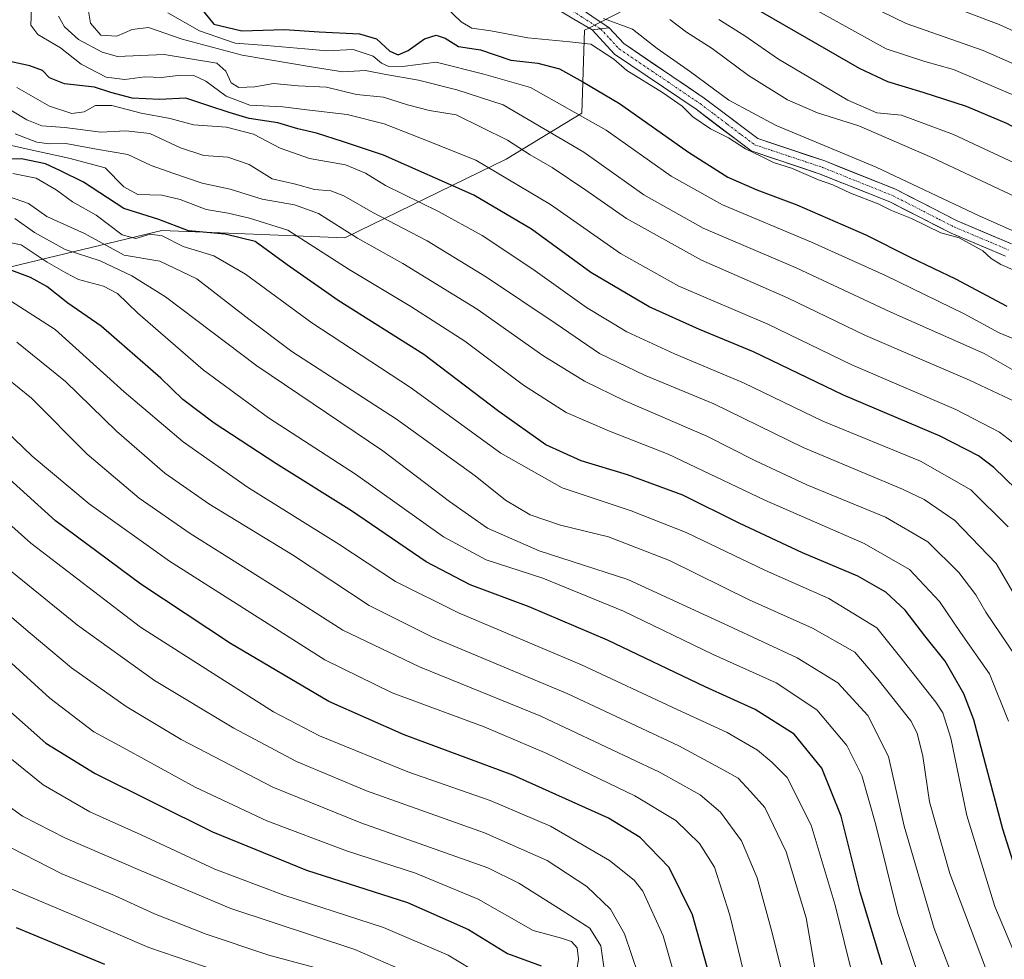
# Model space of a CAD drawing. Units: metres. Extents: x 613579 to 617010, y 4771018 to 4773389.
# Drawn here: x 615115 to 615344, y 4771357 to 4771575 of the extents above; entities that cross this region are included whole.
import ezdxf

# ---------------------------------------------------------------- set-up
doc = ezdxf.new("R2010")
doc.units = ezdxf.units.M
doc.header["$MEASUREMENT"] = 0
doc.linetypes.add('TRAZO_Y_PUNTO', pattern=[1, 0.5, -0.25, 0, -0.25])
for name, color, linetype, lineweight in [('Corriente artificial Cxs', 5, 'Continuous', 13), ('Corriente artificial eje', 142, 'TRAZO_Y_PUNTO', 0), ('Corriente artificial superficial', 5, 'Continuous', 13), ('Curva de nivel maestra', 36, 'Continuous', 30), ('Curva de nivel normal', 36, 'Continuous', 0), ('Layer 0', 7, 'Continuous', 0), ('Pastizal CxS', 92, 'Continuous', 0), ('Roquedo CxS', 135, 'Continuous', 0), ('Suelo desnudo CxS', 43, 'Continuous', 0)]:
    doc.layers.add(name, color=color, linetype=linetype, lineweight=lineweight)

# ---------------------------------------------------------------- blocks, each defined once
blk = doc.blocks.new('*U186')
at = {"layer": 'Curva de nivel normal', "color": 36, "linetype": 'Continuous', "lineweight": 0}
blk.add_polyline3d([(615103.72, 4771487.83, 605), (615118.34, 4771473.78, 605), (615131.59, 4771462.7, 605), (615150.26, 4771449.38, 605), (615186.32, 4771426.44, 605), (615202.02, 4771418.79, 605), (615223.4, 4771410.84, 605), (615237.94, 4771404.71, 605), (615258.35, 4771394.83, 605), (615267.88, 4771389.14, 605), (615273.4, 4771383.77, 605), (615276.92, 4771378.24, 605), (615280.45, 4771367.11, 605), (615284.29, 4771351.17, 605)], dxfattribs=at)
blk = doc.blocks.new('*U194')
at = {"layer": 'Curva de nivel normal', "color": 36, "linetype": 'Continuous', "lineweight": 0}
blk.add_polyline3d([(615106.14, 4771409.34, 570), (615120.94, 4771397.41, 570), (615131.74, 4771391.12, 570), (615143.68, 4771385.74, 570), (615160.77, 4771377.82, 570), (615176.82, 4771371.74, 570), (615199.98, 4771364.23, 570), (615215.01, 4771357.78, 570), (615222.68, 4771353.12, 570)], dxfattribs=at)
blk = doc.blocks.new('*U199')
at = {"layer": 'Curva de nivel normal', "color": 36, "linetype": 'Continuous', "lineweight": 0}
blk.add_polyline3d([(615098.17, 4771471.27, 595), (615118.08, 4771453.52, 595), (615143.54, 4771434.01, 595), (615160.44, 4771423.26, 595), (615174.43, 4771414.39, 595), (615185.14, 4771408.79, 595), (615205.6, 4771400.44, 595), (615224.78, 4771393.72, 595), (615238.76, 4771387.82, 595), (615252.51, 4771379.83, 595), (615258.25, 4771375.2, 595), (615260.25, 4771372.67, 595), (615264.96, 4771362.27, 595), (615268.85, 4771348.76, 595)], dxfattribs=at)
blk = doc.blocks.new('*U208')
at = {"layer": 'Curva de nivel normal', "color": 36, "linetype": 'Continuous', "lineweight": 0}
blk.add_polyline3d([(615209.38, 4771352.15, 565), (615193.35, 4771359.12, 565), (615164.48, 4771368.62, 565), (615143.55, 4771377.45, 565), (615126.12, 4771384.98, 565), (615116.09, 4771390.09, 565), (615107.04, 4771396.62, 565)], dxfattribs=at)
blk = doc.blocks.new('*U210')
at = {"layer": 'Curva de nivel normal', "color": 36, "linetype": 'Continuous', "lineweight": 0}
blk.add_polyline3d([(615108.19, 4771451.25, 590), (615128.87, 4771434.47, 590), (615146.8, 4771421.67, 590), (615165.25, 4771410.56, 590), (615179.8, 4771402.85, 590), (615196.02, 4771396.02, 590), (615223.45, 4771386.24, 590), (615238.02, 4771379.84, 590), (615247.26, 4771373.78, 590), (615252.71, 4771368.48, 590), (615255.98, 4771362.76, 590), (615259.25, 4771353.13, 590)], dxfattribs=at)
blk = doc.blocks.new('*U211')
at = {"layer": 'Curva de nivel normal', "color": 36, "linetype": 'Continuous', "lineweight": 0}
blk.add_polyline3d([(615244.51, 4771351.93, 580), (615245.3, 4771356.87, 580), (615244.99, 4771359.48, 580), (615243.69, 4771361, 580), (615241.37, 4771361.74, 580), (615234.76, 4771363.56, 580), (615221.97, 4771370.82, 580), (615207.39, 4771376.83, 580), (615191.37, 4771382.07, 580), (615172.9, 4771389.05, 580), (615156.25, 4771396.86, 580), (615140.45, 4771405.54, 580), (615132.69, 4771409.7, 580), (615122.43, 4771417.54, 580), (615105.55, 4771432.85, 580)], dxfattribs=at)
blk = doc.blocks.new('*U212')
at = {"layer": 'Curva de nivel normal', "color": 36, "linetype": 'Continuous', "lineweight": 0}
blk.add_polyline3d([(615102.7, 4771445.56, 585), (615117.86, 4771432.64, 585), (615127.46, 4771424.57, 585), (615140.19, 4771415.6, 585), (615152.96, 4771407.95, 585), (615174.26, 4771396.84, 585), (615194.72, 4771388.59, 585), (615224.19, 4771378.07, 585), (615231.43, 4771374.51, 585), (615240.61, 4771368.7, 585), (615247.93, 4771364.1, 585), (615250.51, 4771359.95, 585), (615251.56, 4771352.38, 585)], dxfattribs=at)
blk = doc.blocks.new('*U226')
at = {"layer": 'Curva de nivel normal', "color": 36, "linetype": 'Continuous', "lineweight": 0}
blk.add_polyline3d([(615300.36, 4771353.93, 615), (615298.16, 4771366.46, 615), (615293.5, 4771381.82, 615), (615288.54, 4771392.12, 615), (615285.21, 4771395.88, 615), (615282.36, 4771398.96, 615), (615279.05, 4771400.83, 615), (615268.62, 4771406.48, 615), (615242.81, 4771418.58, 615), (615211.34, 4771431.69, 615), (615196.69, 4771439.11, 615), (615178.85, 4771450.87, 615), (615159.38, 4771462.71, 615), (615149.16, 4771469.8, 615), (615137.95, 4771479.6, 615), (615126.12, 4771491.15, 615), (615114.78, 4771500.3, 615)], dxfattribs=at)
blk = doc.blocks.new('*U227')
at = {"layer": 'Curva de nivel normal', "color": 36, "linetype": 'Continuous', "lineweight": 0}
blk.add_polyline3d([(615185.74, 4771354.48, 560), (615173.33, 4771357.83, 560), (615158.75, 4771362.69, 560), (615146.8, 4771367.42, 560), (615137.47, 4771371.65, 560), (615125.27, 4771376.7, 560), (615110.37, 4771384.28, 560)], dxfattribs=at)
blk = doc.blocks.new('*U240')
at = {"layer": 'Curva de nivel normal', "color": 36, "linetype": 'Continuous', "lineweight": 0}
blk.add_polyline3d([(615164.53, 4771353.04, 555), (615145.49, 4771359.58, 555), (615130.54, 4771366.02, 555), (615112.19, 4771373.78, 555)], dxfattribs=at)
blk = doc.blocks.new('*U242')
at = {"layer": 'Curva de nivel normal', "color": 36, "linetype": 'Continuous', "lineweight": 0}
blk.add_polyline3d([(615112.45, 4771491.93, 610), (615118.24, 4771487.27, 610), (615131.15, 4771474.26, 610), (615143.24, 4771464.01, 610), (615155.05, 4771455.82, 610), (615175.71, 4771442.8, 610), (615190.57, 4771433.31, 610), (615208.38, 4771424.82, 610), (615236.53, 4771413.32, 610), (615264.1, 4771400.3, 610), (615273.59, 4771395.03, 610), (615278.26, 4771391.02, 610), (615283.12, 4771384.41, 610), (615286.76, 4771375.76, 610), (615290.02, 4771363.87, 610), (615296.13, 4771339.54, 610)], dxfattribs=at)
blk = doc.blocks.new('*U243')
at = {"layer": 'Curva de nivel normal', "color": 36, "linetype": 'Continuous', "lineweight": 0}
blk.add_polyline3d([(615112.51, 4771510.42, 620), (615123.69, 4771503.19, 620), (615139.75, 4771488.71, 620), (615153.42, 4771477.08, 620), (615168.4, 4771466.58, 620), (615189.57, 4771453.32, 620), (615202.77, 4771444.62, 620), (615217.4, 4771437.38, 620), (615246, 4771425.29, 620), (615268.22, 4771414.88, 620), (615279.82, 4771409.59, 620), (615286.86, 4771405.46, 620), (615290.23, 4771402.63, 620), (615293.8, 4771399.06, 620), (615299.37, 4771388.04, 620), (615304.95, 4771369.45, 620), (615311.29, 4771343.79, 620)], dxfattribs=at)
blk = doc.blocks.new('*U252')
at = {"layer": 'Curva de nivel maestra', "color": 36, "linetype": 'Continuous', "lineweight": 30}
blk.add_polyline3d([(615135.22, 4771355.66, 550), (615114.74, 4771364.18, 550)], dxfattribs=at)
blk = doc.blocks.new('*U257')
at = {"layer": 'Curva de nivel maestra', "color": 36, "linetype": 'Continuous', "lineweight": 30}
blk.add_polyline3d([(615462.45, 4771178.76, 600), (615444.69, 4771191.64, 600), (615412.49, 4771210.64, 600), (615378.38, 4771229.09, 600), (615350.46, 4771244.88, 600), (615336.96, 4771254.05, 600), (615325.21, 4771265.3, 600), (615304.67, 4771287.44, 600), (615300.13, 4771293.02, 600), (615294.44, 4771302.34, 600), (615285.53, 4771322.47, 600), (615277.34, 4771347.24, 600), (615271.75, 4771367.19, 600), (615266.37, 4771378.15, 600), (615259.62, 4771385.14, 600), (615252.27, 4771389.67, 600), (615230.05, 4771399.61, 600), (615204.75, 4771409.05, 600), (615187.29, 4771416.78, 600), (615164.46, 4771430.24, 600), (615143.6, 4771444.03, 600), (615123.76, 4771458.78, 600), (615108.92, 4771472.16, 600)], dxfattribs=at)
blk = doc.blocks.new('*U261')
at = {"layer": 'Curva de nivel maestra', "color": 36, "linetype": 'Continuous', "lineweight": 30}
blk.add_polyline3d([(615315.86, 4771355.59, 625), (615310.69, 4771372.45, 625), (615306.33, 4771390.09, 625), (615301.82, 4771401.24, 625), (615295.41, 4771409.16, 625), (615286.31, 4771414.88, 625), (615274.74, 4771420.13, 625), (615252.01, 4771430.98, 625), (615233.86, 4771438.73, 625), (615220.11, 4771443.84, 625), (615209.87, 4771449.19, 625), (615192.52, 4771461.07, 625), (615174.94, 4771472.08, 625), (615160.68, 4771481.45, 625), (615153.39, 4771486.95, 625), (615148.28, 4771491.87, 625), (615134.4, 4771503.98, 625), (615126.62, 4771509.36, 625), (615121.73, 4771513.19, 625), (615117.96, 4771515.32, 625), (615106.72, 4771519.5, 625)], dxfattribs=at)
blk = doc.blocks.new('*U263')
at = {"layer": 'Curva de nivel maestra', "color": 36, "linetype": 'Continuous', "lineweight": 30}
blk.add_polyline3d([(615111.96, 4771415.59, 575), (615121.57, 4771407.08, 575), (615132.96, 4771399.99, 575), (615160.24, 4771386.46, 575), (615182.12, 4771377.56, 575), (615205.59, 4771370.03, 575), (615219.74, 4771363.76, 575), (615228.8, 4771358.21, 575), (615236.65, 4771355.33, 575)], dxfattribs=at)

msp = doc.modelspace()

# ---------------------------------------------------------------- linework, layer by layer
at = {"layer": 'Corriente artificial Cxs', "color": 5, "linetype": 'Continuous', "lineweight": 13}
for points in [[(615248.42, 4771576.02, 709.76), (615252.4, 4771573.31, 707.7), (615252.4, 4771573.31, 707.7), (615248.43, 4771572.87, 707.22), (615248.45, 4771572.85, 707.21), (615244.21, 4771575.37, 708.9)], [(615344.51, 4771520.23, 705.57), (615340.3, 4771522.02, 705.54), (615336.08, 4771523.8, 705.18), (615331.87, 4771525.59, 705.21), (615328.3, 4771527.41, 705.32), (615324.73, 4771529.23, 705.38), (615321.16, 4771531.05, 705.42), (615317.59, 4771532.87, 705.56), (615313.55, 4771534.49, 705.58), (615309.51, 4771536.11, 705.42), (615305.47, 4771537.73, 705.27), (615301.43, 4771539.35, 705.48), (615297.43, 4771540.69, 705.15), (615293.43, 4771542.03, 704.94), (615289.43, 4771543.37, 704.76), (615285.43, 4771544.71, 704.67), (615282.22, 4771547.13, 705.13), (615279.01, 4771549.55, 705.31), (615275.8, 4771551.97, 705.44), (615272.59, 4771554.39, 705.84), (615268.81, 4771556.95, 705.41), (615265.02, 4771559.51, 705.42), (615261.24, 4771562.07, 705.54), (615257.45, 4771564.63, 705.62), (615253.67, 4771567.19, 705.33), (615251.06, 4771570.02, 705.65), (615248.45, 4771572.85, 707.21), (615248.43, 4771572.87, 707.22), (615252.4, 4771573.31, 707.7), (615255.79, 4771569.65, 707.2), (615259.52, 4771567.12, 707.57), (615263.26, 4771564.59, 707.61), (615266.99, 4771562.07, 707.58), (615270.73, 4771559.54, 707), (615274.46, 4771557.01, 707.78), (615277.58, 4771554.66, 707.55), (615280.71, 4771552.31, 707.38), (615283.83, 4771549.95, 707.01), (615286.95, 4771547.6, 706.51), (615290.85, 4771546.3, 706.88), (615294.75, 4771544.99, 706.95), (615298.64, 4771543.69, 707.01), (615302.54, 4771542.38, 707.33), (615306.64, 4771540.74, 707.2), (615310.73, 4771539.1, 707.11), (615314.83, 4771537.45, 707.6), (615318.92, 4771535.81, 707.65), (615322.5, 4771533.99, 707.29), (615326.08, 4771532.16, 707.34), (615329.65, 4771530.34, 707.31), (615333.23, 4771528.51, 706.89), (615337.45, 4771526.72, 707), (615341.66, 4771524.94, 707.42), (615345.88, 4771523.15, 706.88)]]:
    msp.add_polyline3d(points, dxfattribs=at)
at = {"layer": 'Corriente artificial eje', "color": 142, "linetype": 'TRAZO_Y_PUNTO', "lineweight": 0}
for points in [[(615158.05, 4771631.85, 706.4), (615162.24, 4771629.18, 710.02), (615166.44, 4771626.51, 713.08), (615170.64, 4771623.83, 716.54), (615174.84, 4771621.16, 720.59), (615179.04, 4771618.49, 725.02), (615183.24, 4771615.82, 729.64), (615187.44, 4771613.15, 734.09), (615191.64, 4771610.48, 738.09), (615195.83, 4771607.81, 737.83), (615200.03, 4771605.14, 732.89), (615204.23, 4771602.47, 727.45), (615208.43, 4771599.8, 722.75), (615212.63, 4771597.13, 720.01), (615216.83, 4771594.46, 718.55), (615221.03, 4771591.79, 717.61), (615225.22, 4771589.12, 717.34), (615229.42, 4771586.45, 716.93), (615233.62, 4771583.78, 716.52), (615237.82, 4771581.1, 713.79), (615242.02, 4771578.43, 711.48), (615246.22, 4771575.76, 709.24), (615250.42, 4771573.09, 707.34)], [(615250.42, 4771573.09, 707.34), (615252.58, 4771570.76, 706.49), (615254.74, 4771568.43, 706.26), (615258.5, 4771565.88, 706.58), (615262.26, 4771563.34, 706.57), (615266.01, 4771560.8, 706.51), (615269.77, 4771558.25, 706.05), (615273.53, 4771555.71, 706.7), (615276.7, 4771553.32, 706.32), (615279.86, 4771550.94, 706.33), (615283.03, 4771548.55, 705.97), (615286.2, 4771546.17, 705.56), (615290.14, 4771544.84, 705.79), (615294.09, 4771543.52, 705.79), (615298.04, 4771542.2, 706.06), (615301.99, 4771540.88, 706.4), (615306.06, 4771539.25, 706.17), (615310.12, 4771537.61, 706.22), (615314.19, 4771535.98, 706.56), (615318.26, 4771534.35, 706.54), (615321.83, 4771532.53, 706.29), (615325.41, 4771530.71, 706.35), (615328.98, 4771528.88, 706.21), (615332.55, 4771527.06, 706.06), (615336.77, 4771525.27, 706.05), (615340.98, 4771523.49, 706.33), (615345.2, 4771521.7, 706.22)]]:
    msp.add_polyline3d(points, dxfattribs=at)
at = {"layer": 'Corriente artificial superficial', "color": 5, "linetype": 'Continuous', "lineweight": 13}
for points in [[(615160.79, 4771635.43, 707.62), (615164.77, 4771632.73, 711.05), (615168.76, 4771630.03, 714.87), (615172.74, 4771627.33, 718.24), (615176.72, 4771624.63, 721.6), (615180.71, 4771621.93, 725.63), (615184.69, 4771619.23, 729.82), (615188.67, 4771616.53, 734.1), (615192.66, 4771613.82, 737.59), (615196.64, 4771611.12, 738.47), (615200.62, 4771608.42, 733.51), (615204.61, 4771605.72, 729.93), (615208.59, 4771603.02, 725.8), (615212.57, 4771600.32, 722.75), (615216.55, 4771597.62, 721.05), (615220.54, 4771594.92, 720.03), (615224.52, 4771592.22, 720.1), (615228.5, 4771589.52, 719.01), (615232.49, 4771586.82, 717.96), (615236.47, 4771584.12, 717.19), (615240.45, 4771581.42, 713.83), (615244.44, 4771578.72, 711.55), (615248.42, 4771576.02, 709.76), (615252.4, 4771573.31, 707.7)], [(615248.45, 4771572.85, 707.21), (615244.21, 4771575.37, 708.9), (615239.97, 4771577.89, 710.79), (615235.74, 4771580.4, 713.17), (615231.5, 4771582.92, 715.62), (615227.27, 4771585.43, 715.63), (615223.03, 4771587.95, 715.33), (615218.79, 4771590.47, 715.74), (615214.56, 4771592.98, 716.97), (615210.32, 4771595.5, 718.81), (615206.09, 4771598.01, 721.73), (615201.85, 4771600.53, 726.77), (615197.62, 4771603.05, 734.16), (615193.38, 4771605.56, 738.16), (615189.14, 4771608.08, 737.12), (615184.91, 4771610.59, 732.85), (615180.67, 4771613.11, 728.1), (615176.44, 4771615.63, 723.48), (615172.2, 4771618.14, 718.99), (615167.97, 4771620.66, 715.2), (615163.73, 4771623.17, 711.29), (615159.49, 4771625.69, 707.96), (615155.26, 4771628.21, 704.5)], [(615250.42, 4771573.09, 707.46), (615248.43, 4771572.87, 707.22), (615248.45, 4771572.85, 707.21)], [(615250.42, 4771573.09, 707.46), (615248.43, 4771572.87, 707.22), (615248.45, 4771572.85, 707.21)], [(615344.51, 4771520.23, 705.57), (615340.3, 4771522.02, 705.54), (615336.08, 4771523.8, 705.18), (615331.87, 4771525.59, 705.21), (615328.3, 4771527.41, 705.32), (615324.73, 4771529.23, 705.38), (615321.16, 4771531.05, 705.42), (615317.59, 4771532.87, 705.56), (615313.55, 4771534.49, 705.58), (615309.51, 4771536.11, 705.42), (615305.47, 4771537.73, 705.27), (615301.43, 4771539.35, 705.48), (615297.43, 4771540.69, 705.15), (615293.43, 4771542.03, 704.94), (615289.43, 4771543.37, 704.76), (615285.43, 4771544.71, 704.67), (615282.22, 4771547.13, 705.13), (615279.01, 4771549.55, 705.31), (615275.8, 4771551.97, 705.44), (615272.59, 4771554.39, 705.84), (615268.81, 4771556.95, 705.41), (615265.02, 4771559.51, 705.42), (615261.24, 4771562.07, 705.54), (615257.45, 4771564.63, 705.62), (615253.67, 4771567.19, 705.33), (615251.06, 4771570.02, 705.65), (615248.45, 4771572.85, 707.21)], [(615252.4, 4771573.31, 707.7), (615250.42, 4771573.09, 707.46)], [(615252.4, 4771573.31, 707.7), (615250.42, 4771573.09, 707.46)], [(615252.4, 4771573.31, 707.7), (615255.79, 4771569.65, 707.2), (615259.52, 4771567.12, 707.57), (615263.26, 4771564.59, 707.61), (615266.99, 4771562.07, 707.58), (615270.73, 4771559.54, 707), (615274.46, 4771557.01, 707.78), (615277.58, 4771554.66, 707.55), (615280.71, 4771552.31, 707.38), (615283.83, 4771549.95, 707.01), (615286.95, 4771547.6, 706.51), (615290.85, 4771546.3, 706.88), (615294.75, 4771544.99, 706.95), (615298.64, 4771543.69, 707.01), (615302.54, 4771542.38, 707.33), (615306.64, 4771540.74, 707.2), (615310.73, 4771539.1, 707.11), (615314.83, 4771537.45, 707.6), (615318.92, 4771535.81, 707.65), (615322.5, 4771533.99, 707.29), (615326.08, 4771532.16, 707.34), (615329.65, 4771530.34, 707.31), (615333.23, 4771528.51, 706.89), (615337.45, 4771526.72, 707), (615341.66, 4771524.94, 707.42), (615345.88, 4771523.15, 706.88)]]:
    msp.add_polyline3d(points, dxfattribs=at)
at = {"layer": 'Curva de nivel maestra', "color": 36, "linetype": 'Continuous', "lineweight": 30}
for points in [[(615157.27, 4771578.31, 700), (615160.56, 4771574.21, 700), (615167.04, 4771572.64, 700), (615176.95, 4771572.97, 700), (615185.06, 4771572.42, 700), (615194.43, 4771571.96, 700), (615198.39, 4771570.8, 700), (615201.46, 4771567.89, 700), (615203.42, 4771567.02, 700), (615205.69, 4771568.06, 700), (615209.51, 4771570.77, 700), (615212.24, 4771571.64, 700), (615214.3, 4771570.92, 700), (615217.37, 4771569.02, 700), (615222.52, 4771568.24, 700), (615229.53, 4771565.83, 700), (615235.82, 4771565.09, 700), (615240.87, 4771563.78, 700), (615246.26, 4771560.75, 700), (615254.81, 4771555.77, 700), (615270.83, 4771544.43, 700), (615280.01, 4771538.64, 700), (615286.68, 4771535.65, 700), (615296, 4771532.2, 700), (615312.06, 4771525.19, 700), (615322.46, 4771519.94, 700), (615332.86, 4771515.03, 700), (615344.8, 4771508.66, 700)], [(615283.45, 4771579.56, 725), (615310.5, 4771563.94, 725), (615317.07, 4771560.87, 725), (615325.25, 4771558.35, 725), (615335.36, 4771555.13, 725), (615344.72, 4771551.16, 725), (615355.57, 4771545.34, 725), (615366.78, 4771540.22, 725), (615380.11, 4771534.21, 725), (615397.28, 4771522.72, 725), (615406.42, 4771514.43, 725), (615415.49, 4771500.55, 725), (615426.59, 4771477.59, 725), (615432.06, 4771466.82, 725), (615437.67, 4771454.04, 725), (615447.24, 4771429.45, 725), (615453.61, 4771416.91, 725), (615461.17, 4771408.76, 725), (615475.23, 4771398.69, 725)], [(615352.08, 4771461.18, 675), (615341.75, 4771471.18, 675), (615338.22, 4771473.86, 675), (615329.32, 4771478.42, 675), (615306.82, 4771487.92, 675), (615285.92, 4771498.04, 675), (615273.36, 4771503.23, 675), (615261.72, 4771508.52, 675), (615248.17, 4771516.49, 675), (615234.34, 4771526.56, 675), (615221, 4771534.43, 675), (615199.99, 4771543.74, 675), (615190.68, 4771546.8, 675), (615184.39, 4771548.86, 675), (615180.05, 4771549.89, 675), (615175.43, 4771551.24, 675), (615168.8, 4771552.23, 675), (615164.14, 4771553.67, 675), (615159.4, 4771555.18, 675), (615154.05, 4771556.98, 675), (615147.98, 4771556.7, 675), (615141.57, 4771556.98, 675), (615136.64, 4771558.32, 675), (615132.87, 4771559.53, 675), (615125.84, 4771560.31, 675), (615122.36, 4771561.7, 675), (615120.73, 4771563.39, 675), (615117.84, 4771564.51, 675), (615111.38, 4771565.9, 675)], [(615350.21, 4771367.03, 650), (615343.86, 4771387.1, 650), (615337.16, 4771412.48, 650), (615334.83, 4771418.53, 650), (615330.5, 4771426.11, 650), (615325.76, 4771432.01, 650), (615321.16, 4771437.96, 650), (615316.67, 4771442.17, 650), (615310.18, 4771445.9, 650), (615297.33, 4771451.3, 650), (615282.6, 4771458.22, 650), (615269.49, 4771464.73, 650), (615256.69, 4771469.46, 650), (615245.89, 4771472.67, 650), (615237.73, 4771476.4, 650), (615226.8, 4771484.17, 650), (615209.36, 4771497.37, 650), (615189.47, 4771509.92, 650), (615177.61, 4771518.22, 650), (615170.2, 4771523.65, 650), (615163.19, 4771525.37, 650), (615154.71, 4771526.18, 650), (615147.77, 4771528.78, 650), (615139.62, 4771531.34, 650), (615130.28, 4771537.48, 650), (615124.95, 4771540.1, 650), (615121.47, 4771541.72, 650), (615115.91, 4771542.89, 650), (615110.39, 4771542.69, 650)]]:
    msp.add_polyline3d(points, dxfattribs=at)
at = {"layer": 'Curva de nivel normal', "color": 36, "linetype": 'Continuous', "lineweight": 0}
for points in [[(615130.64, 4771581.89, 690), (615131.92, 4771574.4, 690), (615134.33, 4771571.66, 690), (615138.02, 4771571.36, 690), (615141.62, 4771572.96, 690), (615145.37, 4771573.37, 690), (615153.18, 4771570.69, 690), (615167.16, 4771566.98, 690), (615183.67, 4771564.18, 690), (615190.54, 4771563.08, 690), (615195.77, 4771563.41, 690), (615200.14, 4771562.57, 690), (615208.11, 4771561.16, 690), (615217.01, 4771558.9, 690), (615227.81, 4771555.43, 690), (615246.53, 4771544.44, 690), (615260.48, 4771534.54, 690), (615274.22, 4771526.8, 690), (615295.82, 4771517.55, 690), (615317.84, 4771507.28, 690), (615339.55, 4771497.65, 690), (615356.3, 4771488.06, 690)], [(615463.21, 4771448.31, 740), (615450.61, 4771477.37, 740), (615432.47, 4771515.57, 740), (615424.76, 4771528.53, 740), (615418.85, 4771534.29, 740), (615411.19, 4771539.97, 740), (615400.12, 4771546.89, 740), (615390.39, 4771553.16, 740), (615381.11, 4771557.55, 740), (615366.37, 4771563.48, 740), (615342.98, 4771574.09, 740), (615322.64, 4771581.84, 740)], [(615346.83, 4771516.86, 705), (615343.38, 4771518.32, 705), (615341.18, 4771519.69, 705), (615339.24, 4771521.49, 705), (615333.72, 4771524.51, 705), (615329.44, 4771525.72, 705), (615322.64, 4771529, 705), (615318, 4771530.87, 705), (615314.92, 4771532.41, 705), (615308.45, 4771534.92, 705), (615304.34, 4771536.86, 705), (615301.03, 4771538.04, 705), (615294.79, 4771540.75, 705), (615290.56, 4771542, 705), (615287.68, 4771543.47, 705), (615284.07, 4771545.17, 705), (615280.1, 4771547.8, 705), (615275.97, 4771549.84, 705), (615271.86, 4771552.64, 705), (615269.37, 4771555.15, 705), (615264.84, 4771558.29, 705), (615256.53, 4771563.41, 705), (615253.49, 4771566.02, 705), (615248.18, 4771569.57, 705), (615243.28, 4771570.09, 705), (615233.51, 4771570.98, 705), (615224.95, 4771572.67, 705), (615220.5, 4771573.24, 705), (615217.99, 4771574.7, 705), (615214.26, 4771578.37, 705)], [(615297.15, 4771579.32, 730), (615316.74, 4771568.42, 730), (615325.78, 4771565.53, 730), (615332.44, 4771563.64, 730), (615348.17, 4771556.92, 730), (615366.04, 4771548.42, 730), (615383.48, 4771540.25, 730), (615402.48, 4771527.96, 730), (615412, 4771519.58, 730), (615418.25, 4771511.45, 730), (615424.25, 4771500.14, 730), (615431.4, 4771484.73, 730), (615435.89, 4771475.86, 730), (615445.55, 4771453.44, 730), (615454.38, 4771431.98, 730), (615460.79, 4771421.09, 730), (615469.61, 4771412.42, 730)], [(615309.82, 4771580.04, 735), (615321.42, 4771574.3, 735), (615339.29, 4771568.06, 735), (615362.53, 4771557.83, 735), (615379.56, 4771550.55, 735), (615389.55, 4771545.32, 735), (615397.68, 4771540.05, 735), (615408.3, 4771533.12, 735), (615418.26, 4771523.97, 735), (615424.5, 4771514.84, 735), (615429.1, 4771505.99, 735), (615448.57, 4771463.94, 735), (615458.56, 4771440.73, 735), (615465.5, 4771427.93, 735)], [(615347.15, 4771476.25, 680), (615343.11, 4771479.35, 680), (615332.92, 4771484.64, 680), (615308.75, 4771495, 680), (615289.29, 4771504.43, 680), (615268.58, 4771513.32, 680), (615255.04, 4771520.89, 680), (615238.82, 4771532.28, 680), (615221.44, 4771542.58, 680), (615208.81, 4771547.64, 680), (615200.1, 4771551.03, 680), (615191.56, 4771553.21, 680), (615182.21, 4771554.3, 680), (615176.61, 4771554.96, 680), (615168.94, 4771555.32, 680), (615163.42, 4771557.44, 680), (615158.7, 4771560.95, 680), (615155.95, 4771562.25, 680), (615152.79, 4771562.36, 680), (615148.39, 4771561.79, 680), (615144.5, 4771561.93, 680), (615139.91, 4771561.32, 680), (615135.56, 4771561.86, 680), (615129.78, 4771564.86, 680), (615124.93, 4771568.71, 680), (615119.66, 4771571.81, 680), (615118.03, 4771573.98, 680), (615118.18, 4771577.88, 680)], [(615124.49, 4771576.02, 685), (615125.88, 4771573.53, 685), (615129.12, 4771570.62, 685), (615134.61, 4771567.64, 685), (615138.16, 4771566.69, 685), (615149.04, 4771567.15, 685), (615161.24, 4771565.15, 685), (615163.36, 4771563.28, 685), (615164.63, 4771560.53, 685), (615166.38, 4771559.48, 685), (615170.06, 4771559.65, 685), (615174.43, 4771560.36, 685), (615180.19, 4771559.84, 685), (615186.76, 4771559.54, 685), (615193.68, 4771557.82, 685), (615200, 4771557.21, 685), (615205.54, 4771555.44, 685), (615210.66, 4771554.14, 685), (615216.89, 4771553.09, 685), (615228.78, 4771547.23, 685), (615234.06, 4771543.79, 685), (615239.16, 4771540.88, 685), (615246.98, 4771535.62, 685), (615256.44, 4771529.04, 685), (615273.89, 4771519.34, 685), (615293.82, 4771510.6, 685), (615311.99, 4771501.83, 685), (615336.11, 4771491.47, 685), (615346.66, 4771486.49, 685)], [(615149.84, 4771576.84, 695), (615157.26, 4771572.62, 695), (615165.53, 4771569.74, 695), (615172.81, 4771569.2, 695), (615181.67, 4771568.47, 695), (615186.8, 4771567.98, 695), (615192.95, 4771568.27, 695), (615197.55, 4771566.76, 695), (615199.5, 4771565.14, 695), (615201.25, 4771564.36, 695), (615204.98, 4771564.43, 695), (615212.19, 4771565.36, 695), (615223.27, 4771562.59, 695), (615234.16, 4771559.45, 695), (615251.7, 4771549.52, 695), (615266.82, 4771538.87, 695), (615278.77, 4771532.22, 695), (615299.41, 4771523.52, 695), (615316.64, 4771515.77, 695), (615334.85, 4771506.88, 695), (615343.02, 4771502.46, 695), (615351.64, 4771498.91, 695)], [(615251.08, 4771575.46, 710), (615257.85, 4771573, 710), (615263.57, 4771568.52, 710), (615271.34, 4771563.11, 710), (615280.2, 4771556.48, 710), (615291.18, 4771550.63, 710), (615314.48, 4771540.92, 710), (615338.34, 4771529.61, 710), (615347.24, 4771525.69, 710)], [(615266.51, 4771575.26, 715), (615270.4, 4771572.3, 715), (615276.33, 4771568.55, 715), (615284.81, 4771562.26, 715), (615293.83, 4771556.62, 715), (615300.81, 4771553.6, 715), (615310.41, 4771550.52, 715), (615327.37, 4771543.18, 715), (615355.54, 4771529.95, 715), (615369.74, 4771523.95, 715), (615378.11, 4771519.05, 715), (615385.72, 4771514.91, 715), (615391.64, 4771509.72, 715), (615397.08, 4771505.19, 715), (615403.33, 4771497.77, 715), (615407.4, 4771489.25, 715), (615412.9, 4771474, 715), (615423.15, 4771451.08, 715), (615431.64, 4771428.03, 715), (615437.75, 4771413.59, 715), (615444.43, 4771403.52, 715), (615454.1, 4771393.53, 715), (615469.46, 4771382.88, 715)], [(615469.35, 4771392.45, 720), (615461.12, 4771398.22, 720), (615452.97, 4771405.75, 720), (615446.1, 4771414.27, 720), (615439.64, 4771427.87, 720), (615431.95, 4771449.15, 720), (615425.6, 4771463.94, 720), (615417.74, 4771479.78, 720), (615409.66, 4771496.76, 720), (615402.85, 4771506.96, 720), (615392.57, 4771516.8, 720), (615375.82, 4771528.4, 720), (615359.61, 4771535.83, 720), (615332.41, 4771548.52, 720), (615320.33, 4771553.07, 720), (615314.6, 4771553.59, 720), (615307.89, 4771556.52, 720), (615291.74, 4771566.06, 720), (615283.92, 4771571.49, 720), (615277.88, 4771575.26, 720)], [(615114.8, 4771559.44, 670), (615122.4, 4771555.12, 670), (615127.6, 4771553.4, 670), (615130.43, 4771553.82, 670), (615133.09, 4771555.25, 670), (615136.85, 4771555.28, 670), (615143.65, 4771553.47, 670), (615150.45, 4771552.24, 670), (615155.84, 4771550.78, 670), (615163.49, 4771550.24, 670), (615169.75, 4771548.61, 670), (615176.01, 4771545.34, 670), (615182.78, 4771542.94, 670), (615191.15, 4771541.46, 670), (615195.77, 4771539.54, 670), (615200.47, 4771536.66, 670), (615212.79, 4771530.67, 670), (615222.87, 4771525.05, 670), (615234.64, 4771517.21, 670), (615247.15, 4771508.32, 670), (615256.49, 4771502.68, 670), (615267.61, 4771497.58, 670), (615283.65, 4771490.86, 670), (615302.06, 4771481.94, 670), (615324.78, 4771472.61, 670), (615336.44, 4771465.98, 670), (615345.09, 4771457.37, 670)], [(615346.92, 4771441.02, 665), (615342.29, 4771448.82, 665), (615332.7, 4771458.86, 665), (615325.6, 4771463.71, 665), (615320.55, 4771466.08, 665), (615297.5, 4771475.8, 665), (615276.7, 4771485.91, 665), (615260.65, 4771492.62, 665), (615250.18, 4771497.63, 665), (615240.12, 4771504.56, 665), (615223.93, 4771515.38, 665), (615210.11, 4771523.79, 665), (615197.49, 4771530.41, 665), (615190.77, 4771534.28, 665), (615187.75, 4771535.43, 665), (615183.99, 4771535.78, 665), (615179.52, 4771536.96, 665), (615174.13, 4771538.25, 665), (615168.78, 4771541.56, 665), (615163.82, 4771543.24, 665), (615158.22, 4771543.66, 665), (615152.84, 4771545.46, 665), (615145.69, 4771548.78, 665), (615140.12, 4771549.38, 665), (615134.31, 4771549.09, 665), (615125.93, 4771550.19, 665), (615120.6, 4771550.56, 665), (615117.1, 4771551.98, 665), (615109.97, 4771556.18, 665)], [(615346.72, 4771427.43, 660), (615339.92, 4771437.54, 660), (615337.58, 4771441.52, 660), (615336.11, 4771443.45, 660), (615333.67, 4771446.71, 660), (615326.46, 4771453.86, 660), (615316.6, 4771459.61, 660), (615298.31, 4771467.13, 660), (615286.42, 4771472.68, 660), (615275.14, 4771478.44, 660), (615255.93, 4771486.7, 660), (615246.65, 4771491.18, 660), (615237.02, 4771497.16, 660), (615221.72, 4771507.92, 660), (615204.45, 4771518.56, 660), (615193.97, 4771524.42, 660), (615184.92, 4771530.16, 660), (615179.31, 4771532.23, 660), (615171.83, 4771533.52, 660), (615164.37, 4771535.84, 660), (615157.84, 4771537.22, 660), (615151.05, 4771539.59, 660), (615145.98, 4771541.32, 660), (615140.57, 4771543.91, 660), (615133.32, 4771545.1, 660), (615126.2, 4771546.43, 660), (615122.32, 4771546.37, 660), (615119.43, 4771546.76, 660), (615114.43, 4771548.66, 660)], [(615345.16, 4771412.2, 655), (615340.78, 4771423.19, 655), (615334.04, 4771432.78, 655), (615329.14, 4771439.97, 655), (615322.2, 4771447.4, 655), (615311.62, 4771453.45, 655), (615288.58, 4771463.52, 655), (615266.15, 4771474.22, 655), (615252.47, 4771479.57, 655), (615242.45, 4771483.89, 655), (615232.53, 4771490.28, 655), (615218.85, 4771500.51, 655), (615206.34, 4771508.6, 655), (615191.98, 4771517.14, 655), (615177.73, 4771526.27, 655), (615168.84, 4771529.08, 655), (615163.93, 4771530.26, 655), (615158.75, 4771531.08, 655), (615152.77, 4771533.44, 655), (615148.47, 4771534.44, 655), (615142.92, 4771534.59, 655), (615139.69, 4771536.37, 655), (615135.35, 4771540.82, 655), (615126.89, 4771543.01, 655), (615116.98, 4771545.24, 655), (615110.77, 4771546.57, 655)], [(615113.87, 4771539.44, 645), (615119.28, 4771538.4, 645), (615123.9, 4771535.68, 645), (615127.74, 4771532.86, 645), (615133.25, 4771529.81, 645), (615139.25, 4771525.24, 645), (615142.43, 4771524.38, 645), (615145.76, 4771525.41, 645), (615148.54, 4771525.02, 645), (615153.41, 4771522.52, 645), (615160.54, 4771520.32, 645), (615167.94, 4771516.06, 645), (615183.31, 4771504.76, 645), (615206.28, 4771489.72, 645), (615227.24, 4771474.49, 645), (615241.47, 4771466.45, 645), (615257.52, 4771461.06, 645), (615270.29, 4771456.04, 645), (615288.7, 4771447.2, 645), (615303.48, 4771440.71, 645), (615314.56, 4771433.86, 645), (615320.5, 4771426.51, 645), (615328.34, 4771416.58, 645), (615329.94, 4771414.09, 645), (615331.78, 4771408.22, 645), (615335.54, 4771390.3, 645), (615342.01, 4771369.11, 645), (615350.29, 4771349.47, 645)], [(615112.84, 4771534.12, 640), (615117.52, 4771532.54, 640), (615121.79, 4771529.51, 640), (615130.49, 4771525.5, 640), (615139.74, 4771520.53, 640), (615148, 4771519.12, 640), (615156.58, 4771515.03, 640), (615168.67, 4771505.65, 640), (615178.69, 4771498.09, 640), (615203, 4771482.4, 640), (615221.31, 4771469.19, 640), (615228.31, 4771463.55, 640), (615234.09, 4771460.14, 640), (615241.1, 4771457.73, 640), (615252.27, 4771455, 640), (615266.45, 4771449.53, 640), (615284.97, 4771440.4, 640), (615299.66, 4771433.77, 640), (615309.48, 4771428.24, 640), (615314.83, 4771421.93, 640), (615322.47, 4771412.24, 640), (615323.99, 4771409.42, 640), (615325.31, 4771404.07, 640), (615326.86, 4771393.43, 640), (615331.58, 4771376.81, 640), (615342.27, 4771348.5, 640)], [(615336.02, 4771342.79, 635), (615327.93, 4771364.04, 635), (615320.97, 4771387.76, 635), (615317.3, 4771403.95, 635), (615312.47, 4771413.48, 635), (615305.52, 4771421.06, 635), (615296.09, 4771426.92, 635), (615280.12, 4771434.38, 635), (615256.76, 4771445.14, 635), (615236.15, 4771451.75, 635), (615224.17, 4771457.08, 635), (615215.28, 4771463.26, 635), (615199.83, 4771475.04, 635), (615170.54, 4771494.8, 635), (615149.31, 4771510.83, 635), (615141.49, 4771515.68, 635), (615134.13, 4771519.19, 635), (615126.05, 4771521.83, 635), (615118.93, 4771525.76, 635), (615114.33, 4771529.05, 635)], [(615328.17, 4771341.57, 630), (615319.5, 4771367.48, 630), (615314.34, 4771388.07, 630), (615311.11, 4771399.54, 630), (615307.6, 4771406.56, 630), (615300.67, 4771414.86, 630), (615291.23, 4771421.11, 630), (615276.59, 4771427.66, 630), (615255.73, 4771437.76, 630), (615236.99, 4771445.46, 630), (615223.86, 4771449.72, 630), (615213.96, 4771455.06, 630), (615193.47, 4771469.58, 630), (615173.26, 4771482.7, 630), (615158.06, 4771493.84, 630), (615142.91, 4771507.02, 630), (615138.16, 4771511.61, 630), (615134.94, 4771513.28, 630), (615129.16, 4771514.82, 630), (615126.2, 4771516.35, 630), (615121.88, 4771518.9, 630), (615115.77, 4771522.87, 630), (615108.43, 4771524.38, 630)]]:
    msp.add_polyline3d(points, dxfattribs=at)
at = {"layer": 'Layer 0', "linetype": 'Continuous', "lineweight": 0}
msp.add_point((615250.42, 4771573.09, 707.34), dxfattribs=at)
at = {"layer": 'Pastizal CxS', "color": 92, "linetype": 'Continuous', "lineweight": 0}
for points in [[(615359.15, 4771678.04, 831.49), (615366.33, 4771660.11, 822.68), (615389.06, 4771648.14, 807.27), (615417.78, 4771646.94, 810.15), (615438.12, 4771624.21, 801.14), (615440.43, 4771611.5, 792.39), (615438.95, 4771611.3, 791.7), (615384.52, 4771604.47, 771.06), (615367.26, 4771599.27, 762.35), (615351.97, 4771609.85, 768.31), (615322.06, 4771603.87, 754.15), (615288.56, 4771594.3, 735.4), (615250.4, 4771574.67, 706.76), (615247.71, 4771573.29, 705.45), (615246.68, 4771572.76, 705.05), (615246.07, 4771553.46, 693.54), (615228.48, 4771542.77, 680.65), (615190.97, 4771524.56, 657.65), (615148.51, 4771526.19, 643.67), (615115.63, 4771518.3, 624.43), (615107.69, 4771516.39, 620.69)], [(615107.69, 4771516.39, 620.69), (615115.63, 4771518.3, 624.43), (615148.51, 4771526.19, 643.67), (615190.97, 4771524.56, 657.65), (615228.48, 4771542.77, 680.65), (615246.07, 4771553.46, 693.54), (615246.68, 4771572.76, 705.05), (615247.71, 4771573.29, 705.45), (615250.4, 4771574.67, 706.76), (615288.56, 4771594.3, 735.4)], [(615345.88, 4771523.15, 705.67), (615333.23, 4771528.51, 705.5), (615318.92, 4771535.81, 706.32), (615302.54, 4771542.38, 705.67), (615286.95, 4771547.6, 705.37), (615274.46, 4771557.01, 706.65), (615255.79, 4771569.65, 706.64), (615252.45, 4771573.27, 706.64), (615252.4, 4771573.31, 706.66), (615248.43, 4771572.87, 705.47), (615248.45, 4771572.85, 705.46), (615253.67, 4771567.19, 704.73), (615272.59, 4771554.39, 704.95), (615285.43, 4771544.71, 703.53), (615301.43, 4771539.35, 704.05), (615317.59, 4771532.87, 704.44), (615331.87, 4771525.59, 703.91), (615344.51, 4771520.23, 704.63)], [(615345.88, 4771523.15, 705.67), (615333.23, 4771528.51, 705.5), (615318.92, 4771535.81, 706.32), (615302.54, 4771542.38, 705.67), (615286.95, 4771547.6, 705.37), (615274.46, 4771557.01, 706.65), (615255.79, 4771569.65, 706.64), (615252.45, 4771573.27, 706.64), (615252.4, 4771573.31, 706.66), (615248.43, 4771572.87, 705.47), (615248.45, 4771572.85, 705.46), (615253.67, 4771567.19, 704.73), (615272.59, 4771554.39, 704.95), (615285.43, 4771544.71, 703.53), (615301.43, 4771539.35, 704.05), (615317.59, 4771532.87, 704.44), (615331.87, 4771525.59, 703.91), (615344.51, 4771520.23, 704.63)]]:
    msp.add_polyline3d(points, dxfattribs=at)
at = {"layer": 'Roquedo CxS', "color": 135, "linetype": 'Continuous', "lineweight": 0}
for points in [[(615359.15, 4771678.04, 831.49), (615366.33, 4771660.11, 822.68), (615389.06, 4771648.14, 807.27), (615417.78, 4771646.94, 810.15), (615438.12, 4771624.21, 801.14), (615440.43, 4771611.5, 792.39), (615438.95, 4771611.3, 791.7), (615384.52, 4771604.47, 771.06), (615367.26, 4771599.27, 762.35), (615351.97, 4771609.85, 768.31), (615322.06, 4771603.87, 754.15), (615288.56, 4771594.3, 735.4), (615250.4, 4771574.67, 706.76), (615247.71, 4771573.29, 705.45), (615246.68, 4771572.76, 705.05), (615246.07, 4771553.46, 693.54), (615228.48, 4771542.77, 680.65), (615190.97, 4771524.56, 657.65), (615148.51, 4771526.19, 643.67), (615115.63, 4771518.3, 624.43), (615107.69, 4771516.39, 620.69)], [(615288.56, 4771594.3, 735.4), (615250.4, 4771574.67, 706.76), (615247.71, 4771573.29, 705.45), (615246.68, 4771572.76, 705.05), (615246.07, 4771553.46, 693.54), (615228.48, 4771542.77, 680.65), (615190.97, 4771524.56, 657.65), (615148.51, 4771526.19, 643.67), (615115.63, 4771518.3, 624.43), (615107.69, 4771516.39, 620.69)]]:
    msp.add_polyline3d(points, dxfattribs=at)
at = {"layer": 'Suelo desnudo CxS', "color": 43, "linetype": 'Continuous', "lineweight": 0}
for points in [[(615344.51, 4771520.23, 704.63), (615331.87, 4771525.59, 703.91), (615317.59, 4771532.87, 704.44), (615301.43, 4771539.35, 704.05), (615285.43, 4771544.71, 703.53), (615272.59, 4771554.39, 704.95), (615253.67, 4771567.19, 704.73), (615248.45, 4771572.85, 705.46), (615248.43, 4771572.87, 705.47), (615252.4, 4771573.31, 706.66), (615252.45, 4771573.27, 706.64), (615255.79, 4771569.65, 706.64), (615274.46, 4771557.01, 706.65), (615286.95, 4771547.6, 705.37), (615302.54, 4771542.38, 705.67), (615318.92, 4771535.81, 706.32), (615333.23, 4771528.51, 705.5), (615345.88, 4771523.15, 705.67)], [(615345.88, 4771523.15, 705.67), (615333.23, 4771528.51, 705.5), (615318.92, 4771535.81, 706.32), (615302.54, 4771542.38, 705.67), (615286.95, 4771547.6, 705.37), (615274.46, 4771557.01, 706.65), (615255.79, 4771569.65, 706.64), (615252.45, 4771573.27, 706.64), (615252.4, 4771573.31, 706.66), (615248.43, 4771572.87, 705.47), (615248.45, 4771572.85, 705.46), (615253.67, 4771567.19, 704.73), (615272.59, 4771554.39, 704.95), (615285.43, 4771544.71, 703.53), (615301.43, 4771539.35, 704.05), (615317.59, 4771532.87, 704.44), (615331.87, 4771525.59, 703.91), (615344.51, 4771520.23, 704.63)]]:
    msp.add_polyline3d(points, dxfattribs=at)

# ---------------------------------------------------------------- block references
at = {"layer": 'Curva de nivel maestra', "color": 36, "linetype": 'Continuous', "lineweight": 30}
for name in ['*U252', '*U263', '*U257', '*U261']:
    msp.add_blockref(name, (0, 0), dxfattribs=at)
at = {"layer": 'Curva de nivel normal', "color": 36, "linetype": 'Continuous', "lineweight": 0}
for name in ['*U240', '*U227', '*U211', '*U194', '*U208', '*U212', '*U210', '*U199', '*U186', '*U242', '*U243', '*U226']:
    msp.add_blockref(name, (0, 0), dxfattribs=at)

doc.saveas('drawing.dxf')
